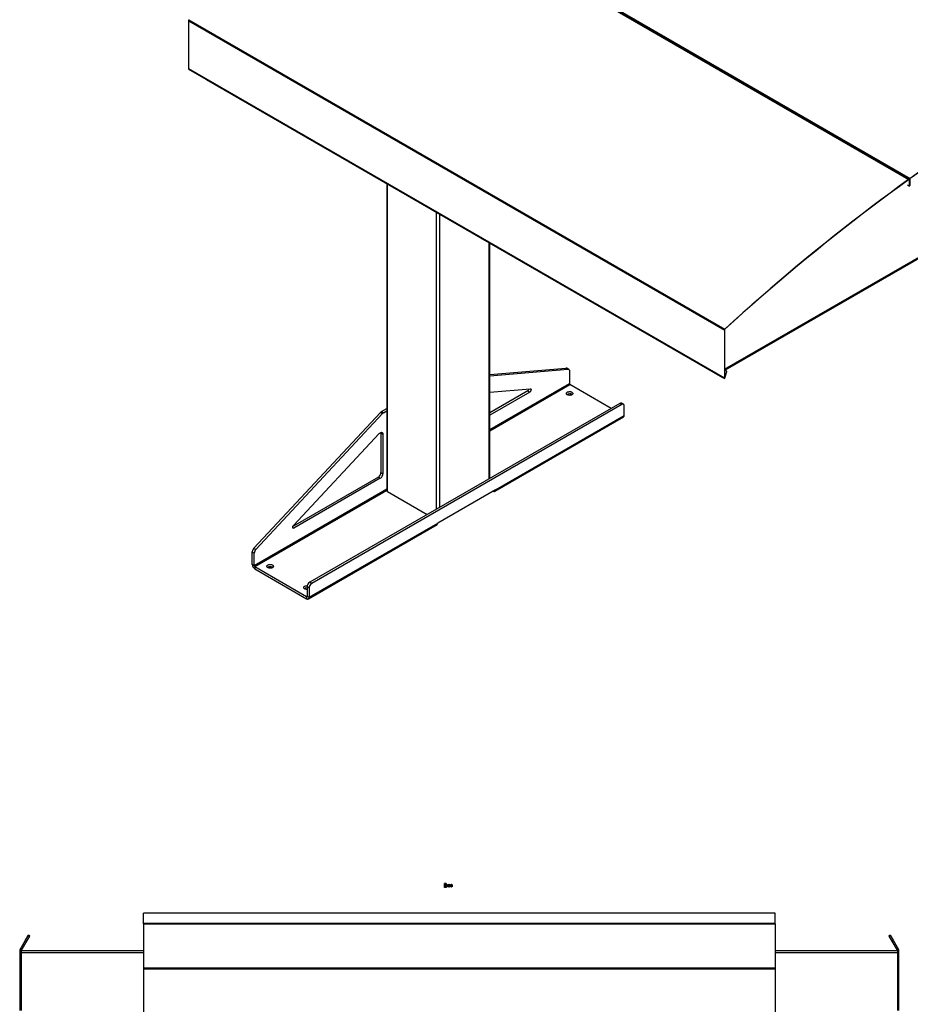
# Model space of a CAD drawing. Units: inches. Extents: x 3 to 813, y 3 to 542.
# Drawn here: x 527 to 671, y 288 to 447 of the extents above; entities that cross this region are included whole.
import ezdxf

# ---------------------------------------------------------------- set-up
doc = ezdxf.new("R2010")
doc.units = ezdxf.units.IN
doc.header["$LTSCALE"] = 24
doc.header["$MEASUREMENT"] = 0

msp = doc.modelspace()

# ---------------------------------------------------------------- linework, layer by layer
at = {"color": 7, "linetype": 'Continuous', "lineweight": 25}
for p, q in [((584.2989987, 471.4164973), (670.8488687, 421.4523208)), ((584.5639231, 471.6068308), (671.1137932, 421.6426544)), ((635.302202, 442.0560647), (620.046926, 450.8627481)), ((554.5369053, 447.1051841), (641.0867754, 397.1410077)), ((554.5369053, 447.1051841), (554.5369053, 439.3596479)), ((554.6141523, 447.2683903), (641.1640223, 397.3042139)), ((635.302202, 442.0560647), (635.3953134, 442.122959)), ((635.4129393, 441.9871944), (635.5098647, 442.05683)), ((663.3036305, 425.8911841), (635.4349837, 441.9794114)), ((554.5369053, 439.3596479), (641.0867754, 389.3954715)), ((554.568226, 439.2904218), (641.1180961, 389.3262453)), ((557.4006878, 437.6552764), (557.4006878, 437.6179962)), ((557.4006878, 437.6179962), (640.7685773, 389.490738)), ((663.3036305, 425.8911841), (663.396742, 425.9580784)), ((663.4143678, 425.8223138), (663.5112933, 425.8919494)), ((670.5161197, 421.7275027), (663.4364123, 425.8145308)), ((670.6092311, 421.794397), (670.5161197, 421.7275027)), ((670.7237824, 421.728268), (670.626857, 421.6586324)), ((670.9586142, 421.4720561), (670.6489014, 421.6508495)), ((671.1174784, 421.6097649), (671.1137932, 421.6426544)), ((586.5553155, 420.7873879), (586.5553155, 371.2175159)), ((670.6571324, 420.5676575), (670.9668452, 420.3888641)), ((670.8488687, 421.4523208), (670.8525964, 421.4194618)), ((670.9973922, 421.3863475), (670.9668452, 421.3687131)), ((670.9668452, 420.3888641), (670.9668452, 421.3687131)), ((670.9668452, 420.3888641), (670.9973922, 420.4064986)), ((671.0279392, 421.441352), (670.9973922, 421.4237176)), ((670.9973922, 421.4237176), (670.9973922, 420.4438686)), ((670.9973922, 420.4064986), (670.9973922, 421.3863475)), ((670.9973922, 420.4438686), (671.0279392, 420.461503)), ((671.0279392, 421.441352), (671.0279392, 420.461503)), ((641.1173224, 390.7104515), (689.4624982, 418.6195274)), ((688.2456358, 417.7876733), (641.2257647, 390.6436796)), ((603.2152181, 373.1806341), (603.2152181, 411.1698308)), ((641.1173224, 397.1586421), (641.0867754, 397.1410077)), ((641.0867754, 397.1410077), (641.0867754, 389.3954715)), ((641.1173224, 397.1586421), (641.1173224, 389.4131059)), ((641.1640223, 397.3042139), (641.1724988, 397.275218)), ((603.2152181, 389.9769678), (615.4976781, 390.9889104)), ((603.2152181, 389.7670599), (615.8158761, 390.8052186)), ((615.4976781, 390.9889104), (615.8158761, 390.8052186)), ((615.948726, 390.7780566), (615.6305279, 390.9617484)), ((616.0730144, 390.5033497), (616.0730144, 388.464968)), ((641.4760015, 390.499221), (641.1173224, 390.706282)), ((641.1402168, 389.3998749), (641.4760015, 390.499221)), ((641.1402168, 389.3646003), (641.4760015, 390.4639464)), ((641.4760015, 390.4639464), (641.4760015, 390.499221)), ((622.8057921, 384.4900317), (616.1493819, 388.3326955)), ((640.7685773, 389.5280182), (640.7685773, 389.490738)), ((640.7685773, 389.490738), (640.7991243, 389.5083724)), ((640.7991243, 389.5103838), (640.7991243, 389.5083724)), ((641.0867754, 389.3954715), (641.1173224, 389.4131059)), ((641.1188653, 389.3258102), (641.1402438, 389.3633478)), ((641.1391634, 389.3639715), (641.1402438, 389.3633478)), ((641.1402168, 389.3646003), (641.1402168, 389.3998749)), ((603.2152181, 387.1019501), (609.7379213, 387.6393507)), ((609.3361603, 387.3046846), (603.2152181, 383.7711399)), ((609.6543584, 387.1209928), (603.2152181, 383.4037562)), ((609.3361603, 387.3046846), (609.6543584, 387.1209928)), ((616.4697013, 386.7394154), (616.5160132, 386.7088299)), ((624.1849434, 385.2861988), (574.1217833, 356.3853517)), ((624.5031414, 385.102507), (574.4399813, 356.2016599)), ((624.5031414, 385.102507), (624.1849434, 385.2861988)), ((624.8031171, 385.1322119), (624.484919, 385.3159037)), ((565.1002664, 361.8951039), (585.5520251, 383.823197)), ((565.4184644, 361.7114121), (585.8702232, 383.6395052)), ((585.5520251, 383.823197), (585.8702232, 383.6395052)), ((585.7191509, 383.9592895), (586.5553155, 384.441997)), ((585.7191509, 383.9592895), (586.037349, 383.7755977)), ((586.037349, 383.7755977), (586.5553155, 384.0746134)), ((604.1384661, 371.3522376), (624.9274055, 383.3534368)), ((624.9274055, 383.3534368), (624.9274055, 384.857505)), ((604.0228779, 371.0967601), (624.8118173, 383.0979594)), ((571.4964193, 365.5630015), (585.3588756, 380.4261356)), ((585.6320675, 380.5009179), (585.9502655, 380.3172261)), ((585.6320675, 380.5009179), (585.6320675, 374.1105275)), ((585.9502655, 380.3172261), (585.9502655, 373.9268357)), ((585.6320675, 374.1105275), (585.9502655, 373.9268357)), ((585.2078034, 373.3756806), (571.3962406, 365.4024351)), ((585.5260015, 373.1919888), (571.5799822, 365.1411232)), ((585.2078034, 373.3756806), (585.5260015, 373.1919888)), ((585.9502655, 371.0754752), (565.1613262, 359.074276)), ((565.2376937, 358.9420035), (586.0266331, 370.9432028)), ((586.5553155, 371.4247631), (585.9502655, 371.0754752)), ((586.0563315, 370.9260582), (586.0266331, 370.9432028)), ((586.0563315, 370.9260582), (586.5553611, 371.2141418)), ((586.6651505, 371.0644394), (593.1073073, 367.3454614)), ((604.1384661, 371.3522376), (594.8046566, 365.963944)), ((603.7438364, 371.1244227), (603.7439006, 371.1243856)), ((574.0157173, 353.9627448), (594.8046566, 365.963944)), ((573.900129, 353.7072674), (594.6890684, 365.7084666)), ((564.8431281, 361.2963495), (565.1613262, 361.1126577)), ((564.8431281, 359.2579678), (564.8431281, 361.2963495)), ((565.1002664, 361.8951039), (565.4184644, 361.7114121)), ((565.1613262, 359.074276), (565.1613262, 361.1126577)), ((565.1613262, 359.074276), (564.8431281, 359.2579678)), ((565.2376937, 358.9420035), (573.6211517, 354.1023362)), ((565.2376937, 358.9420035), (565.2376937, 358.5745601)), ((565.2376937, 358.5745601), (573.6211517, 353.7348929)), ((568.1035975, 358.818258), (568.1499093, 358.7876725)), ((574.4399813, 356.2016599), (574.1217833, 356.3853517)), ((574.0157173, 355.4668129), (573.6975192, 355.6505048)), ((573.6975192, 355.6505048), (573.6975192, 354.1464366)), ((574.0157173, 355.4668129), (574.0157173, 353.9627448)), ((573.6211517, 354.1023362), (573.6211517, 353.7348929)), ((573.6975192, 354.1464366), (574.0157173, 353.9627448)), ((595.8930224, 307.6942852), (595.879721, 307.6712466)), ((595.879721, 307.6499537), (595.879721, 307.6712466)), ((595.879721, 307.6499537), (595.879721, 307.4271759)), ((595.879721, 307.4271759), (595.879721, 307.1674688)), ((595.879721, 307.1674688), (595.879721, 307.1092466)), ((595.879721, 307.1092466), (595.8930224, 307.0862079)), ((596.147721, 307.7119031), (595.9048189, 307.7119031)), ((596.147721, 307.5880042), (595.9048189, 307.5880042)), ((596.147721, 307.2663476), (595.9048189, 307.2663476)), ((596.147721, 307.06859), (595.9048189, 307.06859)), ((596.147721, 307.7119031), (596.147721, 307.5880042)), ((596.147721, 307.5880042), (596.147721, 307.2663476)), ((596.1841383, 307.5777466), (596.147721, 307.5777466)), ((596.147721, 307.2663476), (596.147721, 307.06859)), ((596.147721, 307.2027466), (596.1841383, 307.2027466)), ((596.210221, 307.5404966), (596.1841383, 307.5777466)), ((596.1841383, 307.3186498), (596.1841383, 307.5777466)), ((596.1841383, 307.2027466), (596.1841383, 307.3186498)), ((596.1841383, 307.2027466), (596.210221, 307.2399966)), ((596.2363037, 307.5777466), (596.210221, 307.5404966)), ((596.210221, 307.3328737), (596.210221, 307.5404966)), ((596.210221, 307.2399966), (596.210221, 307.3328737)), ((596.210221, 307.2399966), (596.2363037, 307.2027466)), ((596.2466383, 307.5777466), (596.2363037, 307.5777466)), ((596.2363037, 307.3186498), (596.2363037, 307.5777466)), ((596.2363037, 307.2027466), (596.2363037, 307.3186498)), ((596.2363037, 307.2027466), (596.2466383, 307.2027466)), ((596.272721, 307.5404966), (596.2466383, 307.5777466)), ((596.2466383, 307.3186498), (596.2466383, 307.5777466)), ((596.2466383, 307.2027466), (596.2466383, 307.3186498)), ((596.2466383, 307.2027466), (596.272721, 307.2399966)), ((596.2988037, 307.5777466), (596.272721, 307.5404966)), ((596.272721, 307.3328737), (596.272721, 307.5404966)), ((596.272721, 307.2399966), (596.272721, 307.3328737)), ((596.272721, 307.2399966), (596.2988037, 307.2027466)), ((596.3091383, 307.5777466), (596.2988037, 307.5777466)), ((596.2988037, 307.3186498), (596.2988037, 307.5777466)), ((596.2988037, 307.2027466), (596.2988037, 307.3186498)), ((596.2988037, 307.2027466), (596.3091383, 307.2027466)), ((596.335221, 307.5404966), (596.3091383, 307.5777466)), ((596.3091383, 307.3186498), (596.3091383, 307.5777466)), ((596.3091383, 307.2027466), (596.3091383, 307.3186498)), ((596.3091383, 307.2027466), (596.335221, 307.2399966)), ((596.3613037, 307.5777466), (596.335221, 307.5404966)), ((596.335221, 307.3328737), (596.335221, 307.5404966)), ((596.335221, 307.2399966), (596.335221, 307.3328737)), ((596.335221, 307.2399966), (596.3613037, 307.2027466)), ((596.3716383, 307.5777466), (596.3613037, 307.5777466)), ((596.3613037, 307.3186498), (596.3613037, 307.5777466)), ((596.3613037, 307.2027466), (596.3613037, 307.3186498)), ((596.3613037, 307.2027466), (596.3716383, 307.2027466)), ((596.397721, 307.5404966), (596.3716383, 307.5777466)), ((596.3716383, 307.3186498), (596.3716383, 307.5777466)), ((596.3716383, 307.2027466), (596.3716383, 307.3186498)), ((596.3716383, 307.2027466), (596.397721, 307.2399966)), ((596.4238037, 307.5777466), (596.397721, 307.5404966)), ((596.397721, 307.3328737), (596.397721, 307.5404966)), ((596.397721, 307.2399966), (596.397721, 307.3328737)), ((596.397721, 307.2399966), (596.4238037, 307.2027466)), ((596.4341383, 307.5777466), (596.4238037, 307.5777466)), ((596.4238037, 307.3186498), (596.4238037, 307.5777466)), ((596.4238037, 307.2027466), (596.4238037, 307.3186498)), ((596.4238037, 307.2027466), (596.4341383, 307.2027466)), ((596.460221, 307.5404966), (596.4341383, 307.5777466)), ((596.4341383, 307.3186498), (596.4341383, 307.5777466)), ((596.4341383, 307.2027466), (596.4341383, 307.3186498)), ((596.4341383, 307.2027466), (596.460221, 307.2399966)), ((596.4863037, 307.5777466), (596.460221, 307.5404966)), ((596.460221, 307.3328737), (596.460221, 307.5404966)), ((596.460221, 307.2399966), (596.460221, 307.3328737)), ((596.460221, 307.2399966), (596.4863037, 307.2027466)), ((596.4966383, 307.5777466), (596.4863037, 307.5777466)), ((596.4863037, 307.3186498), (596.4863037, 307.5777466)), ((596.4863037, 307.2027466), (596.4863037, 307.3186498)), ((596.4863037, 307.2027466), (596.4966383, 307.2027466)), ((596.522721, 307.5404966), (596.4966383, 307.5777466)), ((596.4966383, 307.3186498), (596.4966383, 307.5777466)), ((596.4966383, 307.2027466), (596.4966383, 307.3186498)), ((596.4966383, 307.2027466), (596.522721, 307.2399966)), ((596.5488037, 307.5777466), (596.522721, 307.5404966)), ((596.522721, 307.3328737), (596.522721, 307.5404966)), ((596.522721, 307.2399966), (596.522721, 307.3328737)), ((596.522721, 307.2399966), (596.5488037, 307.2027466)), ((596.5591383, 307.5777466), (596.5488037, 307.5777466)), ((596.5488037, 307.3186498), (596.5488037, 307.5777466)), ((596.5488037, 307.2027466), (596.5488037, 307.3186498)), ((596.5488037, 307.2027466), (596.5591383, 307.2027466)), ((596.585221, 307.5404966), (596.5591383, 307.5777466)), ((596.5591383, 307.3186498), (596.5591383, 307.5777466)), ((596.5591383, 307.2027466), (596.5591383, 307.3186498)), ((596.5591383, 307.2027466), (596.585221, 307.2399966)), ((596.6113037, 307.5777466), (596.585221, 307.5404966)), ((596.585221, 307.3328737), (596.585221, 307.5404966)), ((596.585221, 307.2399966), (596.585221, 307.3328737)), ((596.585221, 307.2399966), (596.6113037, 307.2027466)), ((596.6216383, 307.5777466), (596.6113037, 307.5777466)), ((596.6113037, 307.3186498), (596.6113037, 307.5777466)), ((596.6113037, 307.2027466), (596.6113037, 307.3186498)), ((596.6113037, 307.2027466), (596.6216383, 307.2027466)), ((596.647721, 307.5404966), (596.6216383, 307.5777466)), ((596.6216383, 307.3186498), (596.6216383, 307.5777466)), ((596.6216383, 307.2027466), (596.6216383, 307.3186498)), ((596.6216383, 307.2027466), (596.647721, 307.2399966)), ((596.6738037, 307.5777466), (596.647721, 307.5404966)), ((596.647721, 307.3328737), (596.647721, 307.5404966)), ((596.647721, 307.2399966), (596.647721, 307.3328737)), ((596.647721, 307.2399966), (596.6738037, 307.2027466)), ((596.6841383, 307.5777466), (596.6738037, 307.5777466)), ((596.6738037, 307.3186498), (596.6738037, 307.5777466)), ((596.6738037, 307.2027466), (596.6738037, 307.3186498)), ((596.6738037, 307.2027466), (596.6841383, 307.2027466)), ((596.710221, 307.5404966), (596.6841383, 307.5777466)), ((596.6841383, 307.3186498), (596.6841383, 307.5777466)), ((596.6841383, 307.2027466), (596.6841383, 307.3186498)), ((596.6841383, 307.2027466), (596.710221, 307.2399966)), ((596.7363037, 307.5777466), (596.710221, 307.5404966)), ((596.710221, 307.3328737), (596.710221, 307.5404966)), ((596.710221, 307.2399966), (596.710221, 307.3328737)), ((596.710221, 307.2399966), (596.7363037, 307.2027466)), ((596.7466383, 307.5777466), (596.7363037, 307.5777466)), ((596.7363037, 307.3186498), (596.7363037, 307.5777466)), ((596.7363037, 307.2027466), (596.7363037, 307.3186498)), ((596.7363037, 307.2027466), (596.7466383, 307.2027466)), ((596.772721, 307.5404966), (596.7466383, 307.5777466)), ((596.7466383, 307.3186498), (596.7466383, 307.5777466)), ((596.7466383, 307.2027466), (596.7466383, 307.3186498)), ((596.7466383, 307.2027466), (596.772721, 307.2399966)), ((596.7988037, 307.5777466), (596.772721, 307.5404966)), ((596.772721, 307.3328737), (596.772721, 307.5404966)), ((596.772721, 307.2399966), (596.772721, 307.3328737)), ((596.772721, 307.2399966), (596.7988037, 307.2027466)), ((596.8091383, 307.5777466), (596.7988037, 307.5777466)), ((596.7988037, 307.3186498), (596.7988037, 307.5777466)), ((596.7988037, 307.2027466), (596.7988037, 307.3186498)), ((596.7988037, 307.2027466), (596.8091383, 307.2027466)), ((596.835221, 307.5404966), (596.8091383, 307.5777466)), ((596.8091383, 307.3186498), (596.8091383, 307.5777466)), ((596.8091383, 307.2027466), (596.8091383, 307.3186498)), ((596.8091383, 307.2027466), (596.835221, 307.2399966)), ((596.8613037, 307.5777466), (596.835221, 307.5404966)), ((596.835221, 307.3328737), (596.835221, 307.5404966)), ((596.835221, 307.2399966), (596.835221, 307.3328737)), ((596.835221, 307.2399966), (596.8613037, 307.2027466)), ((596.8716383, 307.5777466), (596.8613037, 307.5777466)), ((596.8613037, 307.3186498), (596.8613037, 307.5777466)), ((596.8613037, 307.2027466), (596.8613037, 307.3186498)), ((596.8613037, 307.2027466), (596.8716383, 307.2027466)), ((596.897721, 307.5404966), (596.8716383, 307.5777466)), ((596.8716383, 307.3186498), (596.8716383, 307.5777466)), ((596.8716383, 307.2027466), (596.8716383, 307.3186498)), ((596.8716383, 307.2027466), (596.897721, 307.2399966)), ((596.9238037, 307.5777466), (596.897721, 307.5404966)), ((596.897721, 307.3328737), (596.897721, 307.5404966)), ((596.897721, 307.2399966), (596.897721, 307.3328737)), ((596.897721, 307.2399966), (596.9238037, 307.2027466)), ((596.9341383, 307.5777466), (596.9238037, 307.5777466)), ((596.9238037, 307.3186498), (596.9238037, 307.5777466)), ((596.9238037, 307.2027466), (596.9238037, 307.3186498)), ((596.9238037, 307.2027466), (596.9341383, 307.2027466)), ((596.960221, 307.5404966), (596.9341383, 307.5777466)), ((596.9341383, 307.3186498), (596.9341383, 307.5777466)), ((596.9341383, 307.2027466), (596.9341383, 307.3186498)), ((596.9341383, 307.2027466), (596.960221, 307.2399966)), ((596.9863037, 307.5777466), (596.960221, 307.5404966)), ((596.960221, 307.3328737), (596.960221, 307.5404966)), ((596.960221, 307.2399966), (596.960221, 307.3328737)), ((596.960221, 307.2399966), (596.9863037, 307.2027466)), ((596.9966383, 307.5777466), (596.9863037, 307.5777466)), ((596.9863037, 307.3186498), (596.9863037, 307.5777466)), ((596.9863037, 307.2027466), (596.9863037, 307.3186498)), ((596.9863037, 307.2027466), (596.9966383, 307.2027466)), ((597.022721, 307.5404966), (596.9966383, 307.5777466)), ((596.9966383, 307.3186498), (596.9966383, 307.5777466)), ((596.9966383, 307.2027466), (596.9966383, 307.3186498)), ((596.9966383, 307.2027466), (597.022721, 307.2399966)), ((597.0488037, 307.5777466), (597.022721, 307.5404966)), ((597.022721, 307.3328737), (597.022721, 307.5404966)), ((597.022721, 307.2399966), (597.022721, 307.3328737)), ((597.022721, 307.2399966), (597.0488037, 307.2027466)), ((597.0591383, 307.5777466), (597.0488037, 307.5777466)), ((597.0488037, 307.3186498), (597.0488037, 307.5777466)), ((597.0488037, 307.2027466), (597.0488037, 307.3186498)), ((597.0488037, 307.2027466), (597.0591383, 307.2027466)), ((597.085221, 307.5404966), (597.0591383, 307.5777466)), ((597.0591383, 307.3186498), (597.0591383, 307.5777466)), ((597.0591383, 307.2027466), (597.0591383, 307.3186498)), ((597.0591383, 307.2027466), (597.085221, 307.2399966)), ((597.1109608, 307.5772568), (597.085221, 307.5404966)), ((597.085221, 307.3328737), (597.085221, 307.5404966)), ((597.085221, 307.2399966), (597.085221, 307.3328737)), ((597.085221, 307.2399966), (597.1109608, 307.2032363)), ((597.147721, 307.5404966), (597.1109608, 307.5772568)), ((597.1109608, 307.5772568), (597.1109608, 307.2032363)), ((597.1109608, 307.2032363), (597.147721, 307.2399966)), ((597.147721, 307.5291113), (597.147721, 307.5404966)), ((597.147721, 307.2399966), (597.147721, 307.5291113)), ((649.282721, 302.9262466), (547.282721, 302.9262466)), ((547.282721, 301.2825984), (547.282721, 302.9262466)), ((649.282721, 301.2825984), (649.282721, 302.9262466)), ((649.282721, 301.2825984), (547.282721, 301.2825984)), ((547.282721, 301.2455992), (547.282721, 301.2825984)), ((649.282721, 301.2455992), (547.282721, 301.2455992)), ((547.282721, 301.2455992), (547.282721, 301.2444334)), ((547.282721, 301.2444334), (547.282721, 294.0888308)), ((547.282721, 301.2444334), (649.282721, 301.2444334)), ((649.282721, 301.2455992), (649.282721, 301.2825984)), ((649.282721, 301.2455992), (649.282721, 301.2444334)), ((649.282721, 301.2444334), (649.282721, 294.0888308)), ((528.2282272, 298.5703796), (528.6912147, 299.3722974)), ((528.4447336, 298.4453796), (528.907721, 299.2472974)), ((528.907721, 299.2472974), (528.6912147, 299.3722974)), ((667.8742274, 299.3722974), (667.657721, 299.2472974)), ((667.657721, 299.2472974), (668.1207084, 298.4453796)), ((667.8742274, 299.3722974), (668.3372148, 298.5703796)), ((527.3664551, 297.0777466), (528.2282272, 298.5703796)), ((527.5829615, 296.9527466), (528.4447336, 298.4453796)), ((528.2282272, 298.5703796), (528.4447336, 298.4453796)), ((668.3372148, 298.5703796), (668.1207084, 298.4453796)), ((668.1207084, 298.4453796), (668.9824805, 296.9527466)), ((668.3372148, 298.5703796), (669.1989869, 297.0777466)), ((527.532721, 296.7652466), (527.282721, 296.7652466)), ((527.282721, 296.7652466), (527.282721, 296.5152466)), ((527.532721, 296.5152466), (527.282721, 296.5152466)), ((527.282721, 296.5152466), (527.282721, 287.2302466)), ((527.5829615, 296.9527466), (527.3664551, 297.0777466)), ((527.532721, 296.8902466), (527.532721, 296.5777466)), ((527.532721, 296.8902466), (547.282721, 296.8902466)), ((527.532721, 296.5777466), (527.532721, 287.2027466)), ((649.282721, 296.8902466), (669.032721, 296.8902466)), ((668.9824805, 296.9527466), (669.1989869, 297.0777466)), ((669.032721, 296.8902466), (669.032721, 296.5777466)), ((669.032721, 296.7652466), (669.282721, 296.7652466)), ((669.032721, 296.5777466), (669.032721, 287.2027466)), ((669.032721, 296.5152466), (669.282721, 296.5152466)), ((669.282721, 296.5152466), (669.282721, 296.7652466)), ((669.282721, 287.2302466), (669.282721, 296.5152466)), ((547.282721, 294.0888308), (547.282721, 293.9677789)), ((547.282721, 294.0888308), (649.282721, 294.0888308)), ((547.282721, 293.9677789), (649.282721, 293.9677789)), ((547.282721, 293.9677789), (547.282721, 286.0629524)), ((649.282721, 294.0888308), (649.282721, 293.9677789)), ((649.282721, 293.9677789), (649.282721, 286.0629524))]:
    msp.add_line(p, q, dxfattribs=at)
at = {"color": 1, "linetype": 'Continuous', "lineweight": 25}
for p, q in [((586.6651505, 371.0644394), (586.6651505, 420.7239815)), ((670.8650053, 421.4275041), (670.9668452, 421.3687131)), ((670.9918494, 421.4269174), (670.9973922, 421.4237176)), ((641.1173224, 390.801782), (689.518428, 418.7431455)), ((594.6201018, 368.2187791), (594.6201018, 416.1316859)), ((595.1504319, 368.5249321), (595.1504319, 415.8255328)), ((603.1053831, 373.1172277), (603.1053831, 411.2332372)), ((616.0730144, 388.464968), (603.2152181, 381.0423202)), ((603.2152181, 380.8659617), (616.1493819, 388.3326955)), ((641.1173224, 389.4130915), (641.1402168, 389.3998749)), ((603.7439006, 371.1243856), (603.7439006, 371.1244597)), ((571.3678502, 365.2635845), (571.5799822, 365.1411232)), ((573.6975192, 354.1464223), (573.6211517, 354.1023362)), ((527.532721, 296.5777466), (547.282721, 296.5777466)), ((649.282721, 296.5777466), (669.032721, 296.5777466))]:
    msp.add_line(p, q, dxfattribs=at)
at = {"color": 7, "linetype": 'Continuous', "lineweight": 25, "flags": 128}
for points in [[(670.9973922, 421.3863475), (670.9944387, 421.4167523), (670.9857099, 421.4423901), (670.9715954, 421.462117), (670.9527251, 421.4750526), (670.929941, 421.4806197), (670.9042598, 421.4785698), (670.8768277, 421.4689944), (670.8488687, 421.4523208)], [(672.6428, 422.7326898), (671.1137932, 421.6426544)], [(672.6462406, 422.699626), (671.1174784, 421.6097649)], [(670.8488687, 421.4523208), (669.3443877, 420.363195), (667.8414714, 419.2611813), (666.3402147, 418.1463494), (664.8407122, 417.0187695), (663.3430585, 415.8785128), (661.8473481, 414.7256511), (660.3536753, 413.5602573), (658.8621343, 412.3824048), (657.3728194, 411.1921679), (655.8858243, 409.9896216), (654.4012428, 408.774842), (652.9191687, 407.5479055), (651.4396955, 406.3088896), (649.9629163, 405.0578724), (648.4889245, 403.7949328), (647.0178129, 402.5201505), (645.5496744, 401.233606), (644.0846015, 399.9353803), (642.6226868, 398.6255554), (641.1640223, 397.3042139)], [(670.8525964, 421.4194618), (669.348356, 420.3305102), (667.8456802, 419.2286729), (666.3446636, 418.1140193), (664.845401, 416.9866198), (663.3479868, 415.8465454), (661.8525157, 414.6938682), (660.3590819, 413.5286608), (658.8677796, 412.3509967), (657.3787028, 411.1609502), (655.8919456, 409.9585964), (654.4076017, 408.744011), (652.9257647, 407.5172708), (651.4465281, 406.2784531), (649.9699852, 405.027636), (648.4962291, 403.7648985), (647.0253529, 402.4903202), (645.5574492, 401.2039815), (644.0926108, 399.9059635), (642.6309299, 398.5963481), (641.1724988, 397.275218)], [(670.9668452, 421.3687131), (670.9645733, 421.3921014), (670.9578588, 421.4118228), (670.9470015, 421.4269973), (670.9324859, 421.4369478), (670.9149596, 421.4412302), (670.8952049, 421.4396533), (670.8741033, 421.4322876), (670.8525964, 421.4194618)], [(615.8158761, 390.8052186), (615.8707355, 390.8040878), (615.9208884, 390.791388), (615.9652713, 390.7673883), (616.0029434, 390.7325976), (616.0331059, 390.6877535), (616.0551193, 390.6338069), (616.0685168, 390.5719014), (616.0730144, 390.5033497)], [(609.7379213, 387.6393507), (609.7833588, 387.6348886), (609.8208528, 387.613866), (609.8480943, 387.5775775), (609.8634058, 387.5282576), (609.8658446, 387.4689434), (609.8552604, 387.4032873), (609.8323049, 387.3353324), (609.7983919, 387.2692632), (609.7556094, 387.2091481), (609.7065921, 387.1586889), (609.6543584, 387.1209928)], [(616.4697013, 387.1068588), (616.5300213, 387.0651487), (616.576471, 387.0178913), (616.6075572, 386.9666054), (616.6222811, 386.9129393), (616.6201692, 386.8586179), (616.6012894, 386.8053872), (616.5662487, 386.754958), (616.5161731, 386.7089512), (616.4526723, 386.6688454), (616.3777871, 386.6359298), (616.2939244, 386.6112622), (616.2037797, 386.5956355), (616.1102502, 386.5895519), (616.0163422, 386.5932069), (615.9250737, 386.6064832), (615.8393784, 386.6289539), (615.7620105, 386.6598969), (615.6954568, 386.6983176), (615.6418561, 386.7429811), (615.6029315, 386.792452), (615.5799339, 386.8451401), (615.5736024, 386.8993521), (615.5841407, 386.9533455), (615.6112099, 387.0053849), (615.65394, 387.0537978), (615.7109578, 387.0970281), (615.7804305, 387.1336864), (615.8601252, 387.1625944), (615.9474806, 387.182823), (616.0396889, 387.193722), (616.1337865, 387.1949412), (616.226749, 387.1864413), (616.3155885, 387.1684956), (616.3974496, 387.1416808), (616.4697013, 387.1068588)], [(624.9274055, 384.857505), (624.92096, 384.9388585), (624.9018193, 385.0102984), (624.8705649, 385.0696538), (624.8281466, 385.1151214), (624.7758531, 385.1453196), (624.7152735, 385.1593308), (624.6482483, 385.1567294), (624.5768141, 385.1375943), (624.5031414, 385.102507)], [(585.3588756, 380.4261356), (585.4312281, 380.4951366), (585.5066296, 380.550534), (585.5826544, 380.5905456), (585.6568565, 380.6138841), (585.7268486, 380.6197987), (585.7903791, 380.608099), (585.8454039, 380.5791615), (585.8901527, 380.5339171), (585.9231859, 380.4738216), (585.9434407, 380.4008082), (585.9502655, 380.3172261)], [(585.6212272, 380.6047007), (585.6252427, 380.5845), (585.6320675, 380.5009179)], [(603.7439006, 371.1243856), (603.8124162, 371.0917545), (603.8788499, 371.0739589), (603.9411834, 371.0715395), (603.9975224, 371.08457), (604.0461553, 371.1126543), (604.0856044, 371.1549391), (604.1146709, 371.2101397), (604.1324718, 371.2765787), (604.1384661, 371.3522376)], [(571.5799822, 365.1411232), (571.5277484, 365.1185115), (571.4787311, 365.1123765), (571.4359487, 365.1230961), (571.4020356, 365.1500102), (571.3790802, 365.1914613), (571.368496, 365.2448971), (571.3709347, 365.307027), (571.3862463, 365.3740253), (571.4134878, 365.4417661), (571.4509817, 365.5060783), (571.4964193, 365.5630015)], [(568.1035975, 359.1857013), (568.1639175, 359.1439913), (568.2103671, 359.0967339), (568.2414534, 359.0454479), (568.2561772, 358.9917818), (568.2540653, 358.9374605), (568.2351856, 358.8842297), (568.2001448, 358.8338006), (568.1500693, 358.7877938), (568.0865684, 358.747688), (568.0116833, 358.7147724), (567.9278206, 358.6901048), (567.8376759, 358.6744781), (567.7441464, 358.6683945), (567.6502383, 358.6720495), (567.5589699, 358.6853258), (567.4732746, 358.7077965), (567.3959067, 358.7387395), (567.3293529, 358.7771602), (567.2757523, 358.8218237), (567.2368277, 358.8712945), (567.21383, 358.9239827), (567.2074986, 358.9781946), (567.2180368, 359.0321881), (567.245106, 359.0842275), (567.2878362, 359.1326404), (567.3448539, 359.1758707), (567.4143266, 359.2125289), (567.4940214, 359.2414369), (567.5813768, 359.2616655), (567.6735851, 359.2725646), (567.7676826, 359.2737837), (567.8606451, 359.2652839), (567.9494846, 359.2473381), (568.0313458, 359.2205233), (568.1035975, 359.1857013)], [(573.6975192, 355.2397606), (573.6838434, 355.2394804), (573.5899353, 355.2431355), (573.4986669, 355.2564117), (573.4129716, 355.2788824), (573.3356037, 355.3098254), (573.2690499, 355.3482461), (573.2154493, 355.3929096), (573.1765246, 355.4423805), (573.153527, 355.4950686), (573.1471956, 355.5492806), (573.1577338, 355.603274), (573.184803, 355.6553134), (573.2275332, 355.7037263), (573.2845509, 355.7469566), (573.3540236, 355.7836149), (573.4337184, 355.8125229), (573.5210737, 355.8327515), (573.613282, 355.8436505), (573.7073796, 355.8448697), (573.726146, 355.8439438)], [(573.6211517, 353.7348929), (573.6896673, 353.7022617), (573.7561011, 353.6844661), (573.8184345, 353.6820467), (573.8747736, 353.6950772), (573.9234065, 353.7231615), (573.9628555, 353.7654463), (573.9919221, 353.8206469), (574.0097229, 353.8870859), (574.0157173, 353.9627448)]]:
    msp.add_lwpolyline(points, dxfattribs=at)
at = {"color": 7, "linetype": 'Continuous', "lineweight": 25}
for centre, radius, start, end in [((554.7735366, 447.0930684), 0.2369412, 132.273811554, 177.068971585), ((554.6120793, 439.3520555), 0.0755564, 174.232773901, 235.234205336), ((671.2887959, 421.4092001), 0.2917651, 126.856079348, 177.147930991), ((671.2520959, 421.4301847), 0.2244347, 126.856079348, 177.147930991), ((641.3234066, 397.128892), 0.2369412, 132.273811554, 177.068971585), ((641.2863447, 397.149988), 0.1692437, 132.273811554, 177.068971585), ((615.5214784, 390.7668521), 0.2233301, 60.771872815, 96.11764576), ((616.2388177, 388.472513), 0.1659749, 182.605478486, 237.39452166), ((641.1619493, 389.387879), 0.0755564, 174.232773901, 235.234205335), ((641.1710181, 389.4076827), 0.0539689, 174.2327739, 235.234205336), ((609.0856793, 387.6957834), 0.4644341, 302.637716379, 351.034967288), ((616.1012031, 386.0564718), 0.7760173, 61.649879427, 122.791290208), ((624.3606525, 385.0413036), 0.301409, 65.651520428, 125.658938002), ((586.0950479, 383.3270123), 0.7355767, 120.732031731, 137.5806291), ((586.413246, 383.1433204), 0.7355767, 120.732031731, 137.5806291), ((624.6559824, 383.3223524), 0.2731973, 304.778924432, 6.533255962), ((584.7148337, 374.1501948), 0.9180911, 302.476303559, 357.523696295), ((585.0330317, 373.9665029), 0.9180911, 302.476303559, 357.523696295), ((586.1160689, 371.0830202), 0.1659749, 182.605478486, 237.39452166), ((586.7429869, 371.2362308), 0.1886022, 185.694799251, 245.625341706), ((594.5256691, 365.9362821), 0.2803556, 305.649756529, 5.662423864), ((565.776408, 361.2501394), 0.9344232, 136.351885681, 177.165391982), ((566.094606, 361.0664476), 0.9344232, 136.351885681, 177.165391982), ((565.6961555, 359.2948583), 0.8538247, 182.476303705, 237.523696441), ((565.3271295, 359.0818209), 0.1659749, 182.605478486, 237.39452166), ((567.7350993, 358.1353144), 0.7760173, 61.649879427, 122.791290208), ((574.6147558, 355.6108359), 0.918094, 122.476397892, 177.523601962), ((573.6502798, 354.769532), 0.7097981, 86.18395658, 123.887645328), ((574.9329539, 355.4271441), 0.918094, 122.476397892, 177.523601962), ((573.6509632, 354.1388845), 0.0471646, 230.796714764, 9.214036991)]:
    msp.add_arc(centre, radius, start, end, dxfattribs=at)
for major_axis, ratio, start_param, end_param in [((0.0212284, 0.1620019), 0.1482358261, 3.0902955009, 3.8654888742), ((0.001059, 0.1240914), 0.0086192519, 3.1468380217, 3.922031395)]:
    msp.add_ellipse((641.1402168, 389.4880613), major_axis=major_axis, ratio=ratio, start_param=start_param, end_param=end_param, dxfattribs=at)
for points, knots in [([(595.879721, 307.6499537), (595.8800096, 307.654914), (595.8812294, 307.6758769), (595.8946069, 307.6963072), (595.9048189, 307.7119031)], [0, 0, 0, 0, 0.2366272008, 1, 1, 1, 1]), ([(595.9048189, 307.5880042), (595.9016078, 307.5923836), (595.8868155, 307.6125577), (595.8828364, 307.6335323), (595.879721, 307.6499537)], [0, 0, 0, 0, 0.2170785098, 1, 1, 1, 1]), ([(595.879721, 307.4271759), (595.8797461, 307.4309895), (595.8801033, 307.4852993), (595.8929108, 307.5385203), (595.9048189, 307.5880042)], [0, 0, 0, 0, 0.07021899045, 1, 1, 1, 1]), ([(595.9048189, 307.2663476), (595.8978041, 307.2924668), (595.8836459, 307.3451841), (595.8810372, 307.3996803), (595.879721, 307.4271759)], [0, 0, 0, 0, 0.4954579635, 1, 1, 1, 1]), ([(595.879721, 307.1674688), (595.8797461, 307.1698134), (595.8801033, 307.2032036), (595.8929108, 307.2359244), (595.9048189, 307.2663476)], [0, 0, 0, 0, 0.0702189904, 1, 1, 1, 1]), ([(595.9048189, 307.06859), (595.8978041, 307.0846483), (595.8836459, 307.1170594), (595.8810372, 307.1505642), (595.879721, 307.1674688)], [0, 0, 0, 0, 0.4954579635, 1, 1, 1, 1]), ([(595.8940582, 307.0867639), (595.8945258, 307.0850921), (595.8962587, 307.0788969), (595.9012064, 307.0729396), (595.9048189, 307.06859)], [0, 0, 0, 0, 0.2698546023, 1, 1, 1, 1]), ([(527.3664551, 297.0777466), (527.3505363, 297.0466568), (527.3179798, 296.9830731), (527.2887514, 296.8769708), (527.284752, 296.8028749), (527.282721, 296.7652466)], [0, 0, 0, 0, 0.3201442599, 0.6547470477, 1, 1, 1, 1]), ([(527.5829615, 296.9527466), (527.5724955, 296.9343441), (527.5610661, 296.9142477), (527.5551558, 296.8921124), (527.5546576, 296.8902466)], [0, 0, 0, 0, 0.9157078555, 1, 1, 1, 1]), ([(669.0111674, 296.8902466), (669.011069, 296.8906255), (669.0053071, 296.9128223), (668.9937956, 296.9329563), (668.9824805, 296.9527466)], [0, 0, 0, 0, 0.017072294, 1, 1, 1, 1]), ([(669.282721, 296.7652466), (669.2809622, 296.8001305), (669.2773651, 296.8714739), (669.2496265, 296.9779754), (669.2160421, 297.044144), (669.1989869, 297.0777466)], [0, 0, 0, 0, 0.3201442599, 0.6547470477, 1, 1, 1, 1])]:
    msp.add_open_spline(points, degree=3, knots=knots, dxfattribs=at)

doc.saveas('drawing.dxf')
